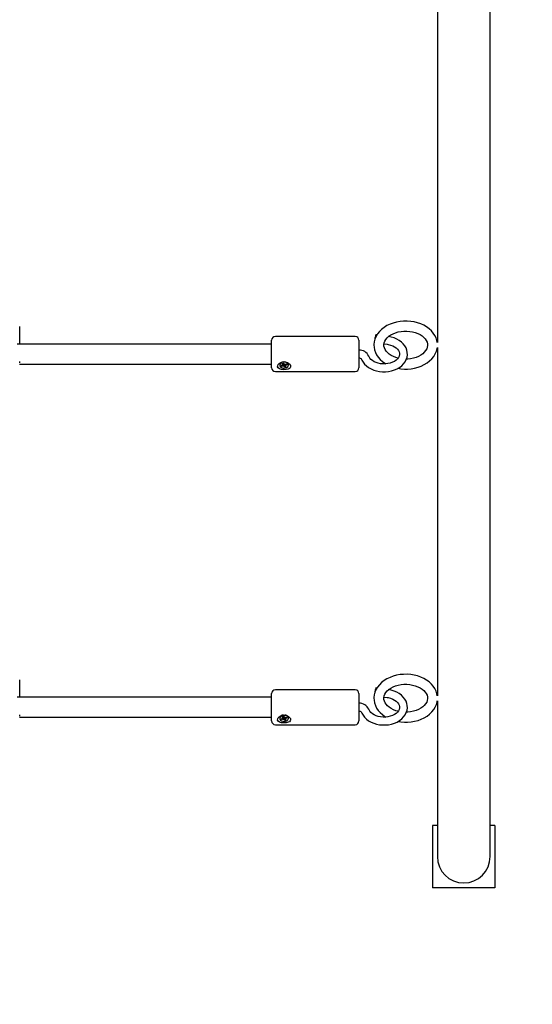
# Model space of a CAD drawing. Units: millimetres. Extents: x 1.6 to 13.4, y 0.8 to 10.8.
# Drawn here: x 6.2 to 6.6, y 4.6 to 5.4 of the extents above; entities that cross this region are included whole.
import ezdxf

# ---------------------------------------------------------------- set-up
doc = ezdxf.new("R2010")
doc.units = ezdxf.units.MM
doc.header["$LTSCALE"] = 70
doc.header["$PDSIZE"] = -1
doc.linetypes.add('SLD-Сплошная', pattern=[0])
doc.styles.get("Standard").update_dxf_attribs({"font": 'isocpeui.ttf'})
doc.dimstyles.new('ISO-25', dxfattribs={"dimtxt": 2.5, "dimasz": 2.5, "dimexe": 1.25, "dimexo": 0.625, "dimtad": 1, "dimtxsty": 'Standard', "dimcen": 2.5, "dimadec": 0, "dimazin": 0, "dimtfac": 1, "dimtmove": 0, "dimatfit": 3, "dimfxl": 1, "dimarcsym": 0})

# ---------------------------------------------------------------- blocks, each defined once
blk = doc.blocks.new('_D_6')
at = {"color": 0, "lineweight": -2, "transparency": 16777216}
for p, q in [((3.09166, 5.98066), (3.09166, 0.84346)), ((11.85856, 5.19644), (11.85856, 0.84346)), ((3.30166, 0.91346), (11.64856, 0.91346))]:
    blk.add_line(p, q, dxfattribs=at)
at = {"color": 0, "transparency": 16777216}
for points in [[(3.30166, 0.94846), (3.30166, 0.87846), (3.09166, 0.91346)], [(11.64856, 0.94846), (11.64856, 0.87846), (11.85856, 0.91346)]]:
    blk.add_solid(points, dxfattribs=at)
at = {"layer": 'Defpoints', "color": 0, "transparency": 16777216}
for p in [(3.09166, 5.98066), (11.85856, 5.19644), (11.85856, 0.91346)]:
    blk.add_point(p, dxfattribs=at)
at = {"color": 0, "transparency": 16777216, "insert": (7.4784, 1.26546), "char_height": 0.21, "attachment_point": 2}
blk.add_mtext('8,77м', dxfattribs=at)
blk = doc.blocks.new('_D_7')
at = {"color": 0, "lineweight": -2, "transparency": 16777216}
for p, q in [((6.53553, 10.83119), (13.37264, 10.83119)), ((13.30264, 10.62119), (13.30264, 2.46451)), ((9.97553, 2.25451), (13.37264, 2.25451))]:
    blk.add_line(p, q, dxfattribs=at)
at = {"color": 0, "transparency": 16777216}
for points in [[(13.26764, 10.62119), (13.33764, 10.62119), (13.30264, 10.83119)], [(13.26764, 2.46451), (13.33764, 2.46451), (13.30264, 2.25451)]]:
    blk.add_solid(points, dxfattribs=at)
at = {"layer": 'Defpoints', "color": 0, "transparency": 16777216}
for p in [(6.53553, 10.83119), (9.97553, 2.25451), (13.30264, 2.25451)]:
    blk.add_point(p, dxfattribs=at)
at = {"color": 0, "transparency": 16777216, "insert": (12.95064, 6.54285), "char_height": 0.21, "attachment_point": 2, "rotation": 90}
blk.add_mtext('8,58м', dxfattribs=at)
blk = doc.blocks.new('*D18')
at = {"color": 0, "lineweight": -2, "transparency": 16777216}
for p, q in [((4.59166, 6.09216), (4.59166, 1.54753)), ((10.36379, 5.23628), (10.36379, 1.54753)), ((4.80166, 1.61753), (10.15379, 1.61753))]:
    blk.add_line(p, q, dxfattribs=at)
at = {"color": 0, "transparency": 16777216}
for points in [[(4.80166, 1.65253), (4.80166, 1.58253), (4.59166, 1.61753)], [(10.15379, 1.65253), (10.15379, 1.58253), (10.36379, 1.61753)]]:
    blk.add_solid(points, dxfattribs=at)
at = {"layer": 'Defpoints', "color": 0, "transparency": 16777216}
for p in [(4.59166, 6.09216), (10.36379, 5.23628), (10.36379, 1.61753)]:
    blk.add_point(p, dxfattribs=at)
at = {"color": 0, "transparency": 16777216, "insert": (7.47772, 1.84353), "char_height": 0.21, "attachment_point": 5}
blk.add_mtext('5,77м', dxfattribs=at)

msp = doc.modelspace()

# ---------------------------------------------------------------- linework, layer by layer
at = {"color": 7, "linetype": 'SLD-Сплошная', "lineweight": 25}
for p, q in [((6.60668, 4.76802), (6.60668, 5.79601)), ((6.56438, 5.42367), (6.56438, 5.14474)), ((6.22953, 5.14363), (6.22953, 5.15755)), ((6.49853, 5.14963), (6.43453, 5.14963)), ((6.51594, 5.15092), (6.51516, 5.15103)), ((6.43153, 5.14363), (6.22739, 5.14363)), ((6.43153, 5.12463), (6.43153, 5.14663)), ((6.50153, 5.14663), (6.50153, 5.12463)), ((6.52164, 5.14377), (6.52412, 5.14343)), ((6.56438, 5.14083), (6.56438, 4.86189)), ((6.22944, 5.12763), (6.43153, 5.12763)), ((6.22953, 5.12856), (6.22953, 5.12965)), ((6.43808, 5.12692), (6.43808, 5.12671)), ((6.43909, 5.1263), (6.4402, 5.12666)), ((6.43952, 5.12566), (6.43909, 5.1263)), ((6.44009, 5.12663), (6.43952, 5.12566)), ((6.44063, 5.12603), (6.43952, 5.12566)), ((6.4399, 5.12713), (6.44062, 5.12708)), ((6.44049, 5.12683), (6.4399, 5.12713)), ((6.44004, 5.12812), (6.44095, 5.12842)), ((6.44056, 5.12734), (6.44004, 5.12812)), ((6.44062, 5.12713), (6.44062, 5.12826)), ((6.44063, 5.12716), (6.44062, 5.12716)), ((6.44093, 5.12556), (6.441, 5.12607)), ((6.44135, 5.12598), (6.44093, 5.12556)), ((6.44095, 5.12842), (6.44146, 5.12764)), ((6.441, 5.12607), (6.44113, 5.12719)), ((6.44123, 5.12717), (6.44112, 5.12706)), ((6.44172, 5.12672), (6.44159, 5.12692)), ((6.44211, 5.125), (6.44159, 5.12578)), ((6.4417, 5.12744), (6.44212, 5.12785)), ((6.44243, 5.12696), (6.44172, 5.12672)), ((6.44172, 5.12672), (6.44211, 5.125)), ((6.44212, 5.12785), (6.44206, 5.12734)), ((6.44243, 5.12739), (6.44354, 5.12775)), ((6.44243, 5.12739), (6.44243, 5.12629)), ((6.44315, 5.12629), (6.44243, 5.12634)), ((6.4425, 5.12608), (6.44301, 5.12529)), ((6.44256, 5.12658), (6.44315, 5.12629)), ((6.44396, 5.12712), (6.44285, 5.12675)), ((6.44339, 5.1277), (6.44396, 5.12712)), ((6.44354, 5.12775), (6.44396, 5.12712)), ((6.44498, 5.12671), (6.44498, 5.12692)), ((6.43453, 5.12163), (6.49853, 5.12163)), ((6.44301, 5.12529), (6.44211, 5.125)), ((6.22953, 4.86079), (6.22953, 4.87471)), ((6.49853, 4.86679), (6.43453, 4.86679)), ((6.51594, 4.86808), (6.51516, 4.86819)), ((6.43153, 4.86079), (6.22739, 4.86079)), ((6.43153, 4.84179), (6.43153, 4.86379)), ((6.50153, 4.86379), (6.50153, 4.84179)), ((6.52164, 4.86093), (6.52412, 4.86059)), ((6.56438, 4.85799), (6.56438, 4.76802)), ((6.22944, 4.84479), (6.43153, 4.84479)), ((6.22953, 4.84572), (6.22953, 4.8468)), ((6.43808, 4.84408), (6.43808, 4.84387)), ((6.43909, 4.84346), (6.4402, 4.84382)), ((6.43952, 4.84282), (6.43909, 4.84346)), ((6.44009, 4.84378), (6.43952, 4.84282)), ((6.44063, 4.84318), (6.43952, 4.84282)), ((6.4399, 4.84428), (6.44062, 4.84424)), ((6.44049, 4.84399), (6.4399, 4.84428)), ((6.44004, 4.84528), (6.44095, 4.84558)), ((6.44056, 4.8445), (6.44004, 4.84528)), ((6.44062, 4.84428), (6.44062, 4.84542)), ((6.44063, 4.84432), (6.44062, 4.84432)), ((6.44093, 4.84272), (6.441, 4.84323)), ((6.44135, 4.84314), (6.44093, 4.84272)), ((6.44095, 4.84558), (6.44146, 4.84479)), ((6.441, 4.84323), (6.44113, 4.84435)), ((6.44123, 4.84432), (6.44112, 4.84422)), ((6.44172, 4.84388), (6.44159, 4.84407)), ((6.44211, 4.84215), (6.44159, 4.84294)), ((6.4417, 4.84459), (6.44212, 4.84501)), ((6.44243, 4.84411), (6.44172, 4.84388)), ((6.44172, 4.84388), (6.44211, 4.84215)), ((6.44212, 4.84501), (6.44206, 4.8445)), ((6.44301, 4.84245), (6.44211, 4.84215)), ((6.44243, 4.84455), (6.44354, 4.84491)), ((6.44243, 4.84455), (6.44243, 4.84345)), ((6.44315, 4.84345), (6.44243, 4.84349)), ((6.4425, 4.84323), (6.44301, 4.84245)), ((6.44256, 4.84374), (6.44315, 4.84345)), ((6.44396, 4.84427), (6.44285, 4.84391)), ((6.44339, 4.84486), (6.44396, 4.84427)), ((6.44354, 4.84491), (6.44396, 4.84427)), ((6.44498, 4.84387), (6.44498, 4.84408)), ((6.43453, 4.83879), (6.49853, 4.83879)), ((6.56438, 4.76802), (6.56438, 4.73316)), ((6.60668, 4.73316), (6.60668, 4.76802)), ((6.56053, 4.75816), (6.56053, 4.70816)), ((6.56438, 4.75816), (6.56053, 4.75816)), ((6.61053, 4.75816), (6.60668, 4.75816)), ((6.61053, 4.75816), (6.61053, 4.70816)), ((6.61053, 4.70816), (6.56053, 4.70816))]:
    msp.add_line(p, q, dxfattribs=at)
at = {"color": 7, "linetype": 'SLD-Сплошная', "lineweight": 25, "flags": 128}
for points in [[(6.56435, 5.14485), (6.56407, 5.14641), (6.5634, 5.14849), (6.56242, 5.15048), (6.56116, 5.15238), (6.55962, 5.15417), (6.55782, 5.15582), (6.55578, 5.15731), (6.55353, 5.15862), (6.55109, 5.15973), (6.5485, 5.16063), (6.54579, 5.16131), (6.543, 5.16175), (6.54016, 5.16197), (6.53731, 5.16194), (6.53448, 5.16168), (6.53169, 5.16119), (6.529, 5.16046), (6.52642, 5.15951), (6.52399, 5.15834), (6.52175, 5.15696), (6.51972, 5.15539), (6.51794, 5.15365), (6.51643, 5.15175), (6.51523, 5.14974), (6.51434, 5.14764), (6.51377, 5.14548), (6.51354, 5.14331), (6.51356, 5.14278)], [(6.5034, 5.13189), (6.50385, 5.13081), (6.5048, 5.12912), (6.50603, 5.12754), (6.50752, 5.12609), (6.50926, 5.1248), (6.51121, 5.12368), (6.51334, 5.12277), (6.51561, 5.12208), (6.51798, 5.12161), (6.52041, 5.12138), (6.52286, 5.12139), (6.52529, 5.12163), (6.52767, 5.12212), (6.52994, 5.12283), (6.53209, 5.12377), (6.53406, 5.12492), (6.53582, 5.12628), (6.53733, 5.12781), (6.53856, 5.12948), (6.53948, 5.13127), (6.54008, 5.13313), (6.54034, 5.13501), (6.54029, 5.13688), (6.53992, 5.13872), (6.53926, 5.14049), (6.5383, 5.14217), (6.53707, 5.14375), (6.53557, 5.1452), (6.53383, 5.14649), (6.53188, 5.1476), (6.52974, 5.1485), (6.52747, 5.14919), (6.52498, 5.14967)], [(6.52156, 5.14278), (6.52154, 5.14325), (6.5218, 5.14471), (6.5223, 5.146), (6.52314, 5.14738), (6.52424, 5.14867), (6.52559, 5.14987), (6.52718, 5.15095), (6.52897, 5.15189), (6.53095, 5.15268), (6.53308, 5.1533), (6.53532, 5.15372), (6.53763, 5.15395), (6.53997, 5.15397), (6.54229, 5.15378), (6.54455, 5.15339), (6.5467, 5.15281), (6.5487, 5.15206), (6.55053, 5.15115), (6.55213, 5.15011), (6.55351, 5.14897), (6.55463, 5.14776), (6.55549, 5.14649), (6.55609, 5.14519), (6.55644, 5.14386), (6.55652, 5.14247), (6.55629, 5.14101), (6.55582, 5.13971), (6.55501, 5.13832), (6.55394, 5.13702), (6.55261, 5.13582), (6.55105, 5.13472), (6.54927, 5.13376), (6.54731, 5.13296), (6.54519, 5.13232), (6.54296, 5.13188), (6.54066, 5.13163), (6.53958, 5.1316)], [(6.52412, 5.14343), (6.52508, 5.14327), (6.52692, 5.14281), (6.52861, 5.14217), (6.53011, 5.14139), (6.53139, 5.14048), (6.53243, 5.13949), (6.53321, 5.13844), (6.53374, 5.13737), (6.53402, 5.13627), (6.53403, 5.13511), (6.53373, 5.13387), (6.53321, 5.13281), (6.53236, 5.13169), (6.53125, 5.13067), (6.52991, 5.12976), (6.52836, 5.12898), (6.52664, 5.12837), (6.52479, 5.12793), (6.52285, 5.1277), (6.52087, 5.12767), (6.51892, 5.12784), (6.51703, 5.12822), (6.51527, 5.12877), (6.51368, 5.1295), (6.51229, 5.13035), (6.51114, 5.13131), (6.51024, 5.13233), (6.50959, 5.13339), (6.50935, 5.13398)], [(6.51356, 5.14278), (6.51362, 5.14115), (6.51401, 5.13903), (6.51471, 5.13696), (6.5157, 5.13497), (6.51697, 5.13307), (6.51853, 5.13129), (6.52034, 5.12965), (6.5224, 5.12817), (6.52316, 5.12774)], [(6.53285, 5.13234), (6.53114, 5.13282), (6.52915, 5.13359), (6.52735, 5.13452), (6.52576, 5.13557), (6.52442, 5.13672), (6.52332, 5.13794), (6.52249, 5.13921), (6.52191, 5.14051), (6.52159, 5.14185), (6.52156, 5.14278)], [(6.53277, 5.12417), (6.53522, 5.12379), (6.53806, 5.12359), (6.53903, 5.12358), (6.54057, 5.12361), (6.54341, 5.12386), (6.54619, 5.12434), (6.5489, 5.12506), (6.55148, 5.12599), (6.55392, 5.12715), (6.55618, 5.12852), (6.55822, 5.13008), (6.56002, 5.13181), (6.56154, 5.1337), (6.56276, 5.13571), (6.56367, 5.1378), (6.56425, 5.13995), (6.56434, 5.14071)], [(6.44499, 5.1283), (6.44597, 5.12744), (6.44657, 5.12648), (6.44672, 5.12549), (6.44643, 5.12469), (6.44578, 5.12404), (6.44472, 5.12352), (6.44321, 5.12317), (6.44138, 5.12306), (6.43951, 5.12322), (6.43788, 5.1237), (6.43676, 5.12451), (6.43636, 5.12531), (6.4364, 5.12622), (6.43683, 5.12711), (6.43763, 5.12798), (6.43886, 5.12875), (6.44052, 5.12926), (6.4424, 5.12928), (6.4442, 5.12874), (6.44499, 5.1283)], [(6.44465, 5.12773), (6.44401, 5.12839), (6.4431, 5.12887), (6.44202, 5.12911), (6.44088, 5.12909), (6.43982, 5.12882), (6.43894, 5.12831), (6.43834, 5.12763), (6.43808, 5.12686), (6.4382, 5.12606), (6.43868, 5.12534), (6.43947, 5.12476), (6.44048, 5.1244), (6.4416, 5.12428), (6.44272, 5.12443), (6.4437, 5.12483), (6.44445, 5.12543), (6.44489, 5.12616), (6.44496, 5.12696), (6.44465, 5.12773)], [(6.44062, 5.12826), (6.44062, 5.1283), (6.44062, 5.12831)], [(6.44498, 5.12692), (6.44496, 5.12717), (6.44465, 5.12794)], [(6.50153, 5.13248), (6.50189, 5.13246), (6.50253, 5.13234), (6.50304, 5.13214), (6.50333, 5.13195), (6.50342, 5.13185), (6.50342, 5.13185)], [(6.56435, 4.86201), (6.56407, 4.86357), (6.5634, 4.86564), (6.56242, 4.86764), (6.56116, 4.86954), (6.55962, 4.87133), (6.55782, 4.87298), (6.55578, 4.87447), (6.55353, 4.87578), (6.55109, 4.87689), (6.5485, 4.87779), (6.54579, 4.87847), (6.543, 4.87891), (6.54016, 4.87912), (6.53731, 4.8791), (6.53448, 4.87884), (6.53169, 4.87834), (6.529, 4.87762), (6.52642, 4.87667), (6.52399, 4.8755), (6.52175, 4.87412), (6.51972, 4.87255), (6.51794, 4.8708), (6.51643, 4.86891), (6.51523, 4.86689), (6.51434, 4.86479), (6.51377, 4.86264), (6.51354, 4.86047), (6.51356, 4.85994)], [(6.5034, 4.84905), (6.50385, 4.84797), (6.5048, 4.84628), (6.50603, 4.8447), (6.50752, 4.84325), (6.50926, 4.84195), (6.51121, 4.84084), (6.51334, 4.83993), (6.51561, 4.83923), (6.51798, 4.83877), (6.52041, 4.83854), (6.52286, 4.83855), (6.52529, 4.83879), (6.52767, 4.83927), (6.52994, 4.83999), (6.53209, 4.84093), (6.53406, 4.84208), (6.53582, 4.84343), (6.53733, 4.84496), (6.53856, 4.84664), (6.53948, 4.84843), (6.54008, 4.85028), (6.54034, 4.85217), (6.54029, 4.85404), (6.53992, 4.85588), (6.53926, 4.85765), (6.5383, 4.85933), (6.53707, 4.86091), (6.53557, 4.86235), (6.53383, 4.86364), (6.53188, 4.86475), (6.52974, 4.86566), (6.52747, 4.86635), (6.52498, 4.86683)], [(6.52156, 4.85994), (6.52154, 4.8604), (6.5218, 4.86187), (6.5223, 4.86316), (6.52314, 4.86454), (6.52424, 4.86583), (6.52559, 4.86702), (6.52718, 4.8681), (6.52897, 4.86905), (6.53095, 4.86984), (6.53308, 4.87045), (6.53532, 4.87088), (6.53763, 4.87111), (6.53997, 4.87113), (6.54229, 4.87094), (6.54455, 4.87055), (6.5467, 4.86997), (6.5487, 4.86922), (6.55053, 4.86831), (6.55213, 4.86727), (6.55351, 4.86613), (6.55463, 4.86491), (6.55549, 4.86365), (6.55609, 4.86235), (6.55644, 4.86102), (6.55652, 4.85962), (6.55629, 4.85817), (6.55582, 4.85687), (6.55501, 4.85548), (6.55394, 4.85418), (6.55261, 4.85297), (6.55105, 4.85188), (6.54927, 4.85092), (6.54731, 4.85011), (6.54519, 4.84948), (6.54296, 4.84903), (6.54066, 4.84879), (6.53958, 4.84875)], [(6.52412, 4.86059), (6.52508, 4.86043), (6.52692, 4.85997), (6.52861, 4.85933), (6.53011, 4.85854), (6.53139, 4.85764), (6.53243, 4.85664), (6.53321, 4.8556), (6.53374, 4.85453), (6.53402, 4.85343), (6.53403, 4.85226), (6.53373, 4.85103), (6.53321, 4.84997), (6.53236, 4.84885), (6.53125, 4.84782), (6.52991, 4.84691), (6.52836, 4.84614), (6.52664, 4.84552), (6.52479, 4.84509), (6.52285, 4.84486), (6.52087, 4.84482), (6.51892, 4.845), (6.51703, 4.84537), (6.51527, 4.84593), (6.51368, 4.84665), (6.51229, 4.84751), (6.51114, 4.84847), (6.51024, 4.84949), (6.50959, 4.85055), (6.50935, 4.85114)], [(6.51356, 4.85994), (6.51362, 4.85831), (6.51401, 4.85618), (6.51471, 4.85412), (6.5157, 4.85212), (6.51697, 4.85023), (6.51853, 4.84845), (6.52034, 4.84681), (6.5224, 4.84533), (6.52316, 4.84489)], [(6.53285, 4.8495), (6.53114, 4.84998), (6.52915, 4.85075), (6.52735, 4.85167), (6.52576, 4.85272), (6.52442, 4.85387), (6.52332, 4.85509), (6.52249, 4.85636), (6.52191, 4.85766), (6.52159, 4.859), (6.52156, 4.85994)], [(6.53277, 4.84133), (6.53522, 4.84095), (6.53806, 4.84075), (6.53903, 4.84074), (6.54057, 4.84077), (6.54341, 4.84102), (6.54619, 4.8415), (6.5489, 4.84221), (6.55148, 4.84315), (6.55392, 4.84431), (6.55618, 4.84567), (6.55822, 4.84723), (6.56002, 4.84897), (6.56154, 4.85086), (6.56276, 4.85286), (6.56367, 4.85496), (6.56425, 4.85711), (6.56434, 4.85787)], [(6.50153, 4.84964), (6.50189, 4.84962), (6.50253, 4.8495), (6.50304, 4.8493), (6.50333, 4.8491), (6.50342, 4.84901), (6.50342, 4.84901)], [(6.44499, 4.84546), (6.44597, 4.8446), (6.44657, 4.84363), (6.44672, 4.84264), (6.44643, 4.84185), (6.44578, 4.8412), (6.44472, 4.84068), (6.44321, 4.84033), (6.44138, 4.84021), (6.43951, 4.84038), (6.43788, 4.84086), (6.43676, 4.84167), (6.43636, 4.84246), (6.4364, 4.84338), (6.43683, 4.84427), (6.43763, 4.84513), (6.43886, 4.84591), (6.44052, 4.84642), (6.4424, 4.84644), (6.4442, 4.8459), (6.44499, 4.84546)], [(6.44465, 4.84489), (6.44401, 4.84555), (6.4431, 4.84602), (6.44202, 4.84627), (6.44088, 4.84625), (6.43982, 4.84597), (6.43894, 4.84547), (6.43834, 4.84479), (6.43808, 4.84401), (6.4382, 4.84322), (6.43868, 4.84249), (6.43947, 4.84192), (6.44048, 4.84155), (6.4416, 4.84144), (6.44272, 4.84159), (6.4437, 4.84198), (6.44445, 4.84258), (6.44489, 4.84332), (6.44496, 4.84412), (6.44465, 4.84489)], [(6.44062, 4.84542), (6.44062, 4.84546), (6.44062, 4.84547)], [(6.44498, 4.84408), (6.44496, 4.84433), (6.44465, 4.8451)]]:
    msp.add_lwpolyline(points, dxfattribs=at)
at = {"color": 7, "linetype": 'SLD-Сплошная', "lineweight": 25}
for centre, radius, start, end in [((6.43453, 5.14663), 0.003, 90, 180), ((6.49853, 5.14663), 0.003, 0, 90), ((6.52137, 5.14747), 0.00716, 150.19368, 182.1032), ((6.50194, 5.13068), 0.00811, 24.01531, 92.91692), ((6.44095, 5.1264), 0.00292, 88.57754, 169.77197), ((6.43999, 5.12735), 0.000722, 287.12194, 313.85535), ((6.44024, 5.12712), 0.000382, 353.43622, 34.53693), ((6.44093, 5.1262), 0.00101, 78.45103, 107.701), ((6.44093, 5.12508), 0.000998, 86.26654, 107.77971), ((6.44105, 5.12652), 0.000667, 36.01707, 74.68936), ((6.44109, 5.12543), 0.000606, 34.93314, 65.00343), ((6.44196, 5.12798), 0.000606, 214.93314, 245.00343), ((6.44184, 5.12577), 0.00356, 37.71108, 86.90065), ((6.44212, 5.12834), 0.000998, 266.26654, 287.77971), ((6.44281, 5.12629), 0.000382, 173.43622, 214.53693), ((6.44306, 5.12606), 0.000722, 107.12194, 133.85535), ((6.43453, 5.12463), 0.003, 180, 270), ((6.49853, 5.12463), 0.003, 270, 0), ((6.43453, 4.86379), 0.003, 90, 180), ((6.49853, 4.86379), 0.003, 0, 90), ((6.52137, 4.86463), 0.00716, 150.19368, 182.1032), ((6.50194, 4.84784), 0.00811, 24.01531, 92.91692), ((6.43453, 4.84179), 0.003, 180, 270), ((6.44095, 4.84356), 0.00292, 88.57754, 169.77197), ((6.43999, 4.84451), 0.000722, 287.12194, 313.85535), ((6.44024, 4.84428), 0.000382, 353.43622, 34.53693), ((6.44093, 4.84336), 0.00101, 78.45103, 107.701), ((6.44093, 4.84223), 0.000998, 86.26654, 107.77971), ((6.44105, 4.84368), 0.000667, 36.01707, 74.68936), ((6.44109, 4.84259), 0.000606, 34.93314, 65.00343), ((6.44196, 4.84514), 0.000606, 214.93314, 245.00343), ((6.44184, 4.84292), 0.00356, 37.71108, 86.90065), ((6.44212, 4.8455), 0.000998, 266.26654, 287.77971), ((6.44281, 4.84345), 0.000382, 173.43622, 214.53693), ((6.44306, 4.84322), 0.000722, 107.12194, 133.85535), ((6.49853, 4.84179), 0.003, 270, 0), ((6.58553, 4.73316), 0.02115, 180, 0)]:
    msp.add_arc(centre, radius, start, end, dxfattribs=at)
for centre, major_axis, ratio, start_param, end_param in [((6.4399, 5.12713), (0.00039, 0.00632), 0.096554, 4.671986, 4.718344), ((6.44093, 5.12556), (-0.00057, 0.0062), 0.072885, 4.773104, 4.967403), ((6.44212, 5.12785), (-0.00071, 0.00596), 0.020737, 1.605652, 1.653659), ((6.44315, 5.12629), (0.00006, 0.0064), 0.11291, 1.397748, 1.564816), ((6.44315, 5.12629), (-0.00045, 0.00548), 0.103343, 1.355511, 1.508804), ((6.4399, 4.84428), (0.00039, 0.00632), 0.096554, 4.671986, 4.718344), ((6.44093, 4.84272), (-0.00057, 0.0062), 0.072885, 4.773104, 4.967403), ((6.44212, 4.84501), (-0.00071, 0.00596), 0.020737, 1.587125, 1.653659), ((6.44315, 4.84345), (0.00006, 0.0064), 0.11291, 1.397748, 1.564816), ((6.44315, 4.84345), (-0.00045, 0.00548), 0.103343, 1.355511, 1.508804)]:
    msp.add_ellipse(centre, major_axis=major_axis, ratio=ratio, start_param=start_param, end_param=end_param, dxfattribs=at)

# ---------------------------------------------------------------- dimensions: what is measured, and where the dimension line sits
at = {"color": 251, "true_color": 0x636466}
dim = msp.add_linear_dim(base=(13.30264, 2.25451), p1=(6.53553, 10.83119), p2=(9.97553, 2.25451), angle=90, dimstyle='ISO-25', override={"dimtxt": 0.21, "dimasz": 0.21, "dimexe": 0.07, "dimexo": 0, "dimgap": 0.1, "dimzin": 1, "dimpost": 'м', "dimtdec": 3, "dimtzin": 1}, dxfattribs=at)
dim.commit()
dim.dimension.update_dxf_attribs({"geometry": '_D_7', "text_midpoint": (13.30264, 6.54285), "dimtype": 160})
dim = msp.add_linear_dim(base=(10.36379, 1.61753), p1=(4.59166, 6.09216), p2=(10.36379, 5.23628), dimstyle='ISO-25', override={"dimtxt": 0.21, "dimasz": 0.21, "dimexe": 0.07, "dimexo": 0, "dimgap": 0.1, "dimtih": 0, "dimtoh": 0, "dimzin": 1, "dimpost": 'м', "dimtdec": 3, "dimtzin": 1})
dim.commit()
dim.dimension.update_dxf_attribs({"geometry": '*D18', "text_midpoint": (7.47772, 1.84353)})
dim = msp.add_linear_dim(base=(11.85856, 0.91346), p1=(3.09166, 5.98066), p2=(11.85856, 5.19644), dimstyle='ISO-25', override={"dimtxt": 0.21, "dimasz": 0.21, "dimexe": 0.07, "dimexo": 0, "dimgap": 0.1, "dimzin": 1, "dimpost": 'м', "dimtdec": 3, "dimtzin": 1}, dxfattribs=at)
dim.commit()
dim.dimension.update_dxf_attribs({"geometry": '_D_6', "text_midpoint": (7.4784, 0.91346), "dimtype": 160})

doc.saveas('drawing.dxf')
